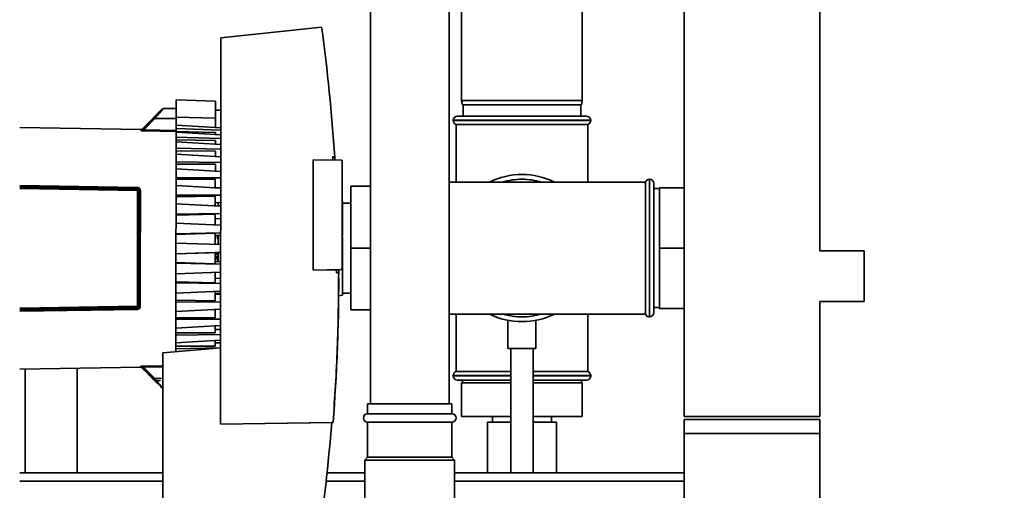
# Paper-space layout 'Blatt1' of a CAD drawing. Units: millimetres. Extents: x 0 to 5940, y 0 to 4200.
# Drawn here: x 3063 to 3414, y 2911 to 3079 of the extents above; entities that cross this region are included whole.
import ezdxf

# ---------------------------------------------------------------- set-up
doc = ezdxf.new("R2010")
doc.units = ezdxf.units.MM
doc.header["$LTSCALE"] = 10
doc.layers.add('1', color=7, linetype='Continuous')
doc.styles.add('SLDTEXTSTYLE0', font='TXT', dxfattribs={"width": 0.605})
doc.dimstyles.new('SLDDIMSTYLE0', dxfattribs={"dimtxt": 35, "dimasz": 25, "dimexe": 0, "dimexo": 0.0625, "dimgap": 8.75, "dimtad": 1, "dimdec": 1, "dimrnd": 1e-09, "dimzin": 4, "dimdsep": 46, "dimtxsty": 'SLDTEXTSTYLE0', "dimsah": 1, "dimcen": 0.09, "dimadec": 0, "dimazin": 1, "dimtfac": 1, "dimtdec": 1, "dimtofl": 0, "dimtmove": 0, "dimatfit": 3, "dimfxl": 1, "dimfrac": 2, "dimtolj": 1, "dimtzin": 12, "dimarcsym": 0})

# ---------------------------------------------------------------- blocks, each defined once
blk = doc.blocks.new('_D_3')
at = {"layer": '1'}
for p, q in [((3403.82, 3534.59), (2622.92, 3534.59)), ((2632.92, 3534.59), (2632.92, 1709.33)), ((2792.92, 1709.33), (2622.92, 1709.33))]:
    blk.add_line(p, q, dxfattribs=at)
for points in [[(2632.92, 3534.59), (2628.92, 3509.59), (2636.92, 3509.59)], [(2632.92, 1709.33), (2636.92, 1734.33), (2628.92, 1734.33)]]:
    blk.add_solid(points, dxfattribs=at)
at = {"layer": '1', "insert": (2587.8, 2529.72), "char_height": 35, "attachment_point": 1, "rotation": 90, "style": 'SLDTEXTSTYLE0'}
blk.add_mtext('ca. 1850', dxfattribs=at)

psp = doc.layouts.new('Blatt1')

# ---------------------------------------------------------------- linework, layer by layer
at = {"color": 7, "linetype": 'Continuous', "lineweight": 35}
for p, q in [((3187.92, 3164.33), (3187.92, 2941.83)), ((3215.92, 2941.83), (3215.92, 3164.33)), ((3299.77, 3159.33), (3299.77, 2937.33)), ((3348.07, 2996.33), (3348.07, 3159.33)), ((3220.42, 3084.83), (3220.42, 3049.83)), ((3263.42, 3049.83), (3263.42, 3084.83)), ((3170.51, 3075.99), (3134.59, 3072.25)), ((3134.59, 3072.25), (3134.46, 2934.6)), ((3132.67, 3049.67), (3118.67, 3050.17)), ((3220.42, 3049.83), (3220.68, 3048.33)), ((3220.42, 3049.83), (3263.42, 3049.83)), ((3263.15, 3048.33), (3263.42, 3049.83)), ((3113.73, 3046.86), (3111.13, 3044.26)), ((3118.67, 3047.08), (3114.08, 3047)), ((3134.57, 3046.42), (3132.67, 3046.42)), ((3263.15, 3048.33), (3220.68, 3048.33)), ((3220.92, 3048.33), (3220.92, 3044.33)), ((3262.92, 3044.33), (3262.92, 3048.33)), ((3110.7, 3043.65), (3106.53, 3039.35)), ((3111.05, 3043.42), (3107.19, 3039.44)), ((3118.66, 3043.45), (3111.05, 3043.42)), ((3132.66, 3043.63), (3118.66, 3043.93)), ((3217.42, 3042.83), (3217.42, 3042.74)), ((3266.42, 3042.83), (3217.42, 3042.83)), ((3217.42, 3042.74), (3266.42, 3042.74)), ((3218.92, 3044.33), (3264.92, 3044.33)), ((3266.42, 3042.74), (3266.42, 3042.83)), ((3106.17, 3039.53), (3062.92, 3040.32)), ((3106.17, 3039.2), (3106.17, 3039.53)), ((3107, 3040.13), (3106.53, 3039.67)), ((3106.53, 3039.35), (3106.53, 3039.67)), ((3118.71, 3038.82), (3107.17, 3039.08)), ((3118.66, 3039.19), (3107.19, 3039.44)), ((3118.66, 3041.11), (3134.56, 3040.13)), ((3118.66, 3041.11), (3118.66, 3039.9)), ((3118.66, 3039.9), (3134.56, 3039.27)), ((3118.66, 3038.85), (3118.66, 3039.9)), ((3118.66, 3038.85), (3132.66, 3038.54)), ((3118.66, 3038.65), (3118.66, 3038.85)), ((3218.42, 3041.33), (3218.42, 3020.83)), ((3218.42, 3041.33), (3265.42, 3041.33)), ((3265.42, 3020.83), (3265.42, 3041.33)), ((3134.56, 3037.64), (3118.66, 3038.65)), ((3118.66, 3036.88), (3118.66, 3038.65)), ((3134.56, 3036.38), (3118.66, 3036.88)), ((3118.66, 3036.88), (3118.66, 3035.9)), ((3132.66, 3035.69), (3118.66, 3035.9)), ((3118.66, 3035.9), (3118.66, 3035.18)), ((3132.66, 3037.76), (3132.66, 3038.54)), ((3132.66, 3035.69), (3132.66, 3034.28)), ((3118.65, 3032.89), (3118.66, 3035.18)), ((3134.55, 3032.53), (3118.65, 3032.89)), ((3118.65, 3032.89), (3118.65, 3032)), ((3132.65, 3031.89), (3118.65, 3032)), ((3118.65, 3032), (3118.65, 3030.77)), ((3118.66, 3035.18), (3134.55, 3034.16)), ((3132.65, 3031.89), (3132.65, 3029.89)), ((3118.65, 3030.77), (3134.55, 3029.77)), ((3118.65, 3028.01), (3118.65, 3030.77)), ((3167.51, 2989.51), (3167.55, 3028.77)), ((3167.55, 3028.77), (3177.55, 3028.59)), ((3174.43, 3029.83), (3175.18, 3029.83)), ((3175.18, 3029.83), (3174.43, 3029.83)), ((3175.18, 3029.83), (3175.26, 3028.63)), ((3175.18, 3029.83), (3175.18, 3029.83)), ((3177.55, 3028.59), (3177.85, 3028.58)), ((3177.81, 2989.67), (3177.85, 3028.58)), ((3118.64, 3022.38), (3118.65, 3025.53)), ((3134.55, 3027.8), (3118.65, 3028.01)), ((3118.65, 3028.01), (3118.65, 3027.24)), ((3132.65, 3027.23), (3118.65, 3027.24)), ((3118.65, 3027.24), (3118.65, 3025.53)), ((3118.65, 3025.53), (3134.55, 3024.58)), ((3132.65, 3027.23), (3132.65, 3024.69)), ((3134.54, 3022.33), (3118.64, 3022.38)), ((3118.64, 3022.38), (3118.64, 3021.73)), ((3132.64, 3021.84), (3118.64, 3021.73)), ((3118.64, 3021.73), (3118.64, 3019.6)), ((3132.64, 3021.84), (3132.64, 3018.82)), ((3287.42, 3021.83), (3287.33, 3021.83)), ((3287.33, 3021.83), (3287.33, 2972.83)), ((3287.42, 2972.83), (3287.42, 3021.83)), ((3062.92, 3019.64), (3104.95, 3018.9)), ((3104.95, 3018.66), (3062.92, 3019.4)), ((3062.92, 3018.96), (3104.95, 3018.24)), ((3104.95, 3017.8), (3062.92, 3018.52)), ((3104.91, 2976.6), (3104.95, 3017.8)), ((3104.95, 3018.24), (3104.95, 3018.66)), ((3105.44, 3017.74), (3105.44, 3018.1)), ((3105.93, 3017.86), (3105.92, 3003.05)), ((3118.64, 3019.6), (3134.54, 3018.71)), ((3118.64, 3016.13), (3118.64, 3019.6)), ((3132.89, 3018.8), (3134.54, 3018.88)), ((3132.9, 3018.8), (3133.64, 3018.84)), ((3187.92, 3019.33), (3180.92, 3019.33)), ((3180.92, 2997.33), (3180.92, 3019.33)), ((3241.92, 3020.83), (3215.92, 3020.83)), ((3285.92, 3020.83), (3241.92, 3020.83)), ((3285.92, 3020.83), (3285.92, 2973.83)), ((3288.92, 3020.33), (3288.92, 2974.33)), ((3290.92, 3018.53), (3288.92, 3018.53)), ((3290.92, 3018.83), (3299.77, 3018.83)), ((3290.92, 3018.83), (3290.92, 2997.33)), ((3105.42, 3003.12), (3105.44, 3017.74)), ((3118.64, 3015.63), (3118.63, 3013.11)), ((3134.54, 3016.23), (3118.64, 3016.13)), ((3118.64, 3016.13), (3118.64, 3015.63)), ((3132.64, 3015.84), (3118.64, 3015.63)), ((3132.64, 3015.84), (3132.63, 3012.41)), ((3118.63, 3013.11), (3134.53, 3012.31)), ((3118.63, 3009.41), (3118.63, 3013.11)), ((3132.63, 3013.48), (3134.53, 3013.57)), ((3132.63, 3013.48), (3133.63, 3013.53)), ((3134.53, 3012.43), (3133.63, 3012.44)), ((3134.53, 3012.43), (3133.63, 3012.44)), ((3133.63, 3012.44), (3133.63, 3012.44)), ((3134.53, 3012.43), (3133.63, 3012.44)), ((3133.63, 3012.44), (3133.63, 3012.44)), ((3177.92, 3014.06), (3177.83, 3014.08)), ((3177.92, 3014.06), (3177.92, 3007.78)), ((3180.92, 3013.33), (3177.92, 3013.33)), ((3134.53, 3009.66), (3118.63, 3009.41)), ((3118.63, 3009.41), (3118.63, 3009.07)), ((3132.63, 3009.37), (3118.63, 3009.07)), ((3118.63, 3009.07), (3118.63, 3006.23)), ((3132.63, 3009.37), (3132.63, 3005.49)), ((3132.63, 3007.77), (3134.53, 3007.85)), ((3132.63, 3007.77), (3134.53, 3007.85)), ((3118.62, 3002.39), (3118.63, 3006.24)), ((3118.63, 3006.24), (3134.53, 3005.54)), ((3134.52, 3002.79), (3118.62, 3002.39)), ((3132.62, 3002.61), (3118.62, 3002.21)), ((3118.62, 3002.39), (3118.62, 3002.21)), ((3118.62, 3002.21), (3118.62, 2999.13)), ((3132.62, 3002.61), (3132.62, 2998.63)), ((3132.62, 3001.8), (3134.52, 3001.87)), ((3132.62, 3001.8), (3133.42, 3001.83)), ((3177.92, 3001.18), (3177.92, 2997.33)), ((3118.62, 2999.13), (3134.52, 2998.56)), ((3118.62, 2995.24), (3118.62, 2999.13)), ((3177.92, 2997.33), (3177.92, 2980.59)), ((3187.92, 2997.33), (3180.92, 2997.33)), ((3180.92, 2975.33), (3180.92, 2997.33)), ((3290.92, 2997.33), (3290.92, 2975.83)), ((3290.92, 2997.33), (3299.77, 2997.33)), ((3118.62, 2995.24), (3118.61, 2992.16)), ((3134.52, 2995.78), (3118.62, 2995.24)), ((3132.62, 2995.71), (3118.62, 2995.24)), ((3118.62, 2995.24), (3118.62, 2995.24)), ((3132.62, 2995.71), (3132.61, 2991.73)), ((3133.41, 2993.66), (3132.61, 2993.66)), ((3132.62, 2995.71), (3134.52, 2995.78)), ((3132.62, 2995.71), (3133.42, 2995.74)), ((3132.62, 2995.71), (3133.42, 2995.74)), ((3132.62, 2995.21), (3133.42, 2995.17)), ((3132.62, 2994.24), (3133.42, 2994.26)), ((3363.92, 2996.33), (3348.07, 2996.33)), ((3363.92, 2987.33), (3363.92, 2996.33)), ((3105.4, 2976.65), (3105.41, 2991.28)), ((3105.9, 2991.35), (3105.89, 2976.54)), ((3132.61, 2991.73), (3118.61, 2992.16)), ((3118.61, 2992.16), (3118.61, 2991.98)), ((3118.61, 2991.98), (3134.51, 2991.55)), ((3118.61, 2988.14), (3118.61, 2991.98)), ((3132.61, 2992.54), (3134.51, 2992.47)), ((3134.51, 2988.8), (3118.61, 2988.14)), ((3118.61, 2988.13), (3118.61, 2985.3)), ((3132.61, 2988.85), (3132.61, 2984.97)), ((3132.61, 2986.57), (3134.51, 2986.49)), ((3177.51, 2989.67), (3167.51, 2989.51)), ((3175.85, 2989.64), (3167.51, 2989.51)), ((3167.51, 2989.51), (3167.51, 2989.51)), ((3175.85, 2989.64), (3177.81, 2989.67)), ((3176.6, 2988.47), (3175.85, 2988.47)), ((3176.6, 2989.65), (3176.6, 2988.47)), ((3176.6, 2986.57), (3176.6, 2986.57)), ((3177.81, 2989.67), (3177.51, 2989.67)), ((3177.81, 2989.67), (3177.81, 2989.67)), ((3363.92, 2978.33), (3363.92, 2987.33)), ((3118.6, 2981.26), (3118.61, 2984.96)), ((3132.61, 2984.97), (3118.61, 2985.3)), ((3118.61, 2985.3), (3118.61, 2984.96)), ((3118.61, 2984.96), (3134.51, 2984.68)), ((3134.5, 2982.03), (3118.6, 2981.26)), ((3118.6, 2981.26), (3118.6, 2978.74)), ((3132.6, 2981.93), (3132.6, 2978.51)), ((3134.5, 2981.25), (3132.6, 2981.2)), ((3132.6, 2980.86), (3134.5, 2980.77)), ((3176.57, 2980.35), (3177.92, 2980.59)), ((3177.92, 2981.33), (3180.92, 2981.33)), ((3062.92, 2975.96), (3104.91, 2976.6)), ((3104.91, 2976.16), (3062.92, 2975.52)), ((3062.92, 2975.08), (3104.91, 2975.74)), ((3104.91, 2975.74), (3104.91, 2976.16)), ((3105.4, 2976.3), (3105.4, 2976.65)), ((3132.6, 2978.51), (3118.6, 2978.74)), ((3118.6, 2978.74), (3118.6, 2978.24)), ((3118.6, 2978.24), (3134.5, 2978.11)), ((3118.6, 2974.77), (3118.6, 2978.24)), ((3288.92, 2976.13), (3290.92, 2976.13)), ((3290.92, 2975.83), (3299.77, 2975.83)), ((3348.07, 2937.33), (3348.07, 2978.33)), ((3348.07, 2978.33), (3363.92, 2978.33)), ((3104.91, 2975.5), (3062.92, 2974.85)), ((3118.6, 2974.77), (3118.59, 2972.64)), ((3132.59, 2972.5), (3118.59, 2972.64)), ((3118.59, 2972.64), (3118.59, 2971.99)), ((3134.5, 2975.63), (3118.6, 2974.77)), ((3132.6, 2975.52), (3132.59, 2972.5)), ((3134.5, 2975.46), (3132.85, 2975.54)), ((3187.92, 2975.33), (3180.92, 2975.33)), ((3215.92, 2973.83), (3285.92, 2973.83)), ((3218.42, 2973.83), (3218.42, 2953.33)), ((3265.42, 2953.33), (3265.42, 2973.83)), ((3287.33, 2972.83), (3287.42, 2972.83)), ((3118.59, 2971.99), (3134.49, 2972.01)), ((3118.59, 2968.84), (3118.59, 2971.99)), ((3118.59, 2968.84), (3134.49, 2969.76)), ((3118.59, 2967.13), (3118.59, 2968.84)), ((3132.59, 2967.11), (3132.59, 2969.65)), ((3236.92, 2971.6), (3236.92, 2961.61)), ((3246.92, 2961.61), (3246.92, 2971.61)), ((3118.58, 2963.6), (3118.59, 2966.36)), ((3118.59, 2967.13), (3132.59, 2967.11)), ((3118.59, 2967.13), (3118.59, 2966.36)), ((3134.49, 2966.54), (3118.59, 2966.36)), ((3134.49, 2968.33), (3132.59, 2968.33)), ((3134.48, 2961.82), (3113.98, 2960.05)), ((3118.58, 2963.6), (3134.49, 2964.57)), ((3118.58, 2962.37), (3118.58, 2963.6)), ((3118.58, 2962.37), (3132.58, 2962.45)), ((3118.58, 2962.37), (3118.58, 2961.48)), ((3134.38, 2961.81), (3118.58, 2961.48)), ((3132.58, 2962.45), (3132.59, 2964.45)), ((3134.48, 2963.62), (3132.58, 2963.61)), ((3246.92, 2961.61), (3236.92, 2961.61)), ((3237.92, 2961.61), (3237.92, 2917.33)), ((3245.92, 2917.33), (3245.92, 2961.61)), ((3113.98, 2960.05), (3113.92, 2894.27)), ((3118.58, 2960.44), (3118.58, 2961.48)), ((3062.92, 2954.16), (3106.09, 2954.87)), ((3106.09, 2954.87), (3106.09, 2955.19)), ((3106.45, 2954.72), (3106.45, 2955.05)), ((3106.45, 2955.05), (3110.61, 2950.74)), ((3106.45, 2954.72), (3106.91, 2954.26)), ((3107.08, 2955.31), (3113.98, 2955.45)), ((3107.1, 2954.95), (3113.98, 2955.09)), ((3107.1, 2954.95), (3110.96, 2950.96)), ((3064.92, 2917.33), (3064.92, 2954.19)), ((3083.42, 2917.33), (3083.42, 2954.5)), ((3217.42, 2951.91), (3217.42, 2951.83)), ((3237.92, 2951.91), (3217.42, 2951.91)), ((3217.42, 2951.83), (3237.92, 2951.83)), ((3237.92, 2953.33), (3218.42, 2953.33)), ((3265.42, 2953.33), (3245.92, 2953.33)), ((3266.42, 2951.91), (3245.92, 2951.91)), ((3245.92, 2951.83), (3266.42, 2951.83)), ((3266.42, 2951.83), (3266.42, 2951.91)), ((3110.96, 2950.96), (3113.97, 2950.94)), ((3111.02, 2950.15), (3113.64, 2947.52)), ((3111.02, 2950.13), (3113.14, 2950.13)), ((3237.92, 2950.33), (3218.92, 2950.33)), ((3220.42, 2949.33), (3220.42, 2937.33)), ((3237.92, 2949.33), (3220.42, 2949.33)), ((3220.72, 2950.33), (3220.72, 2949.33)), ((3264.92, 2950.33), (3245.92, 2950.33)), ((3263.42, 2949.33), (3245.92, 2949.33)), ((3263.12, 2949.33), (3263.12, 2950.33)), ((3263.42, 2949.33), (3263.42, 2937.33)), ((3186.92, 2941.83), (3186.92, 2938.33)), ((3216.92, 2941.83), (3186.92, 2941.83)), ((3216.92, 2938.33), (3216.92, 2941.83)), ((3216.92, 2938.33), (3186.92, 2938.33)), ((3237.92, 2937.33), (3220.42, 2937.33)), ((3231.42, 2937.33), (3231.42, 2935.33)), ((3263.42, 2937.33), (3245.92, 2937.33)), ((3252.42, 2935.33), (3252.42, 2937.33)), ((3299.77, 2937.33), (3348.07, 2937.33)), ((3134.46, 2934.6), (3174.6, 2935.26)), ((3134.46, 2934.6), (3174.1, 2935.25)), ((3134.46, 2934.6), (3134.46, 2934.6)), ((3174.6, 2935.26), (3174.1, 2935.25)), ((3174.1, 2935.25), (3174.1, 2935.25)), ((3174.1, 2935.25), (3174.1, 2935.25)), ((3174.1, 2935.25), (3174.1, 2935.25)), ((3174.1, 2935.25), (3174.1, 2935.25)), ((3174.1, 2935.25), (3174.1, 2935.25)), ((3174.1, 2935.25), (3174.1, 2935.25)), ((3174.1, 2935.25), (3174.1, 2935.25)), ((3174.1, 2935.25), (3174.1, 2935.25)), ((3174.1, 2935.25), (3174.1, 2935.25)), ((3174.1, 2935.25), (3174.1, 2935.25)), ((3174.1, 2935.25), (3174.1, 2935.25)), ((3174.1, 2935.25), (3174.1, 2935.25)), ((3174.1, 2935.25), (3174.1, 2935.25)), ((3174.1, 2935.25), (3174.1, 2935.25)), ((3174.1, 2935.25), (3174.1, 2935.25)), ((3174.1, 2935.25), (3174.1, 2935.25)), ((3174.1, 2935.25), (3174.1, 2935.25)), ((3174.1, 2935.25), (3174.1, 2935.25)), ((3174.6, 2935.26), (3174.6, 2935.26)), ((3186.92, 2935.33), (3186.92, 2922.83)), ((3216.92, 2935.33), (3186.92, 2935.33)), ((3216.92, 2922.83), (3216.92, 2935.33)), ((3229.62, 2935.33), (3229.62, 2917.33)), ((3237.92, 2935.33), (3229.62, 2935.33)), ((3254.22, 2935.33), (3245.92, 2935.33)), ((3254.22, 2917.33), (3254.22, 2935.33)), ((3299.77, 2936.33), (3299.77, 2931.33)), ((3299.77, 2936.33), (3323.92, 2936.33)), ((3323.92, 2936.33), (3348.07, 2936.33)), ((3348.07, 2931.33), (3348.07, 2936.33)), ((3299.77, 2931.33), (3299.77, 2893.72)), ((3299.77, 2931.33), (3323.92, 2931.33)), ((3323.92, 2931.33), (3348.07, 2931.33)), ((3348.07, 2893.72), (3348.07, 2931.33)), ((3186.92, 2922.83), (3185.92, 2921.83)), ((3185.92, 2921.83), (3185.92, 2907.83)), ((3217.92, 2921.83), (3185.92, 2921.83)), ((3216.92, 2922.83), (3186.92, 2922.83)), ((3217.92, 2921.83), (3216.92, 2922.83)), ((3217.92, 2907.83), (3217.92, 2921.83)), ((3113.94, 2917.33), (3062.92, 2917.33)), ((3185.92, 2917.33), (3172.46, 2917.33)), ((3299.77, 2917.33), (3217.92, 2917.33)), ((3113.94, 2914.33), (3062.92, 2914.33)), ((3185.92, 2914.33), (3172.13, 2914.33)), ((3299.77, 2914.33), (3217.92, 2914.33))]:
    psp.add_line(p, q, dxfattribs=at)
at = {"color": 7, "linetype": 'Continuous', "lineweight": 35, "flags": 128}
for points in [[(3132.66, 3040.24), (3132.66, 3040.33), (3132.66, 3041.54), (3132.66, 3042.8), (3132.66, 3044.02), (3132.67, 3045.06), (3132.67, 3045.85), (3132.67, 3046.31), (3132.67, 3046.42)], [(3105.93, 3017.86), (3105.83, 3017.86), (3105.74, 3017.88), (3105.66, 3017.9), (3105.58, 3017.93), (3105.52, 3017.97), (3105.48, 3018.01), (3105.45, 3018.05), (3105.44, 3018.1)], [(3105.89, 2976.54), (3105.79, 2976.54), (3105.7, 2976.52), (3105.62, 2976.5), (3105.54, 2976.47), (3105.48, 2976.43), (3105.43, 2976.39), (3105.41, 2976.34), (3105.4, 2976.3)]]:
    psp.add_lwpolyline(points, dxfattribs=at)
at = {"color": 7, "linetype": 'Continuous', "lineweight": 35}
for centre, radius, start, end in [((3114.08, 3046.5), 0.5, 90.9428, 134.9428), ((3110.52, 3042.98), 0.694, 39.8654, 74.2945), ((3132.17, 3045.17), 0.5, 298.1112, 359.9428), ((3218.92, 3042.83), 1.5, 90, 180), ((3218.92, 3042.74), 1.5, 180, 250.5288), ((3264.92, 3042.83), 1.5, 0, 90), ((3264.92, 3042.74), 1.5, 289.4712, 0), ((3106.18, 3040.03), 0.5, 268.9428, 314.9428), ((3106.18, 3039.7), 0.502, 268.9126, 314.6696), ((3102.14, 3039.51), 5.05, 355.1313, 359.2864), ((3241.92, 2997.33), 26.2, 63.7596, 116.2404), ((3241.92, 2997.33), 24.5, 90, 106.4264), ((3241.92, 2997.33), 24.5, 73.5736, 90), ((3287.33, 3020.33), 1.5, 90, 160.5288), ((3287.42, 3020.33), 1.5, 0, 90), ((3110.85, 3018.77), 5.9, 178.7691, 181.1166), ((3122.27, 3004.48), 55.74, 355.1981, 4.6875), ((3122.27, 3004.48), 55.74, 355.1981, 0.0001), ((3105.8, 3003.98), 0.943, 246.6898, 277.187), ((3105.78, 2990.41), 0.943, 82.6994, 113.1935), ((3110.81, 2975.61), 5.9, 178.7692, 181.1165), ((3241.92, 2997.33), 26.2, 243.7596, 296.2404), ((3241.92, 2997.33), 24.5, 253.5736, 286.4264), ((3287.33, 2974.33), 1.5, 199.4712, 270), ((3287.42, 2974.33), 1.5, 270, 360), ((3106.1, 2954.69), 0.502, 45.2162, 90.9731), ((3106.1, 2954.37), 0.5, 44.9428, 90.9428), ((3102.06, 2954.9), 5.05, 0.5993, 4.7542), ((3218.92, 2951.91), 1.5, 109.4712, 180), ((3218.92, 2951.83), 1.5, 180, 270), ((3264.92, 2951.83), 1.5, 270, 0), ((3264.92, 2951.91), 1.5, 0, 70.5288), ((3110.42, 2951.41), 0.694, 285.5934, 320.0197), ((3186.92, 2936.83), 1.5, 90, 270), ((3216.92, 2936.83), 1.5, 270, 90), ((2516.93, 2986.57), 659.18, 351.64763, 355.53457)]:
    psp.add_arc(centre, radius, start, end, dxfattribs=at)
for major_axis, start_param, end_param in [((466.75, 466.18), 5.564011, 5.634358), ((466.22, 465.65), 5.562281, 5.564087), ((-466.28, 466.64), 3.849514, 3.927379), ((466.22, 465.65), 5.501276, 5.503051), ((466.39, 465.83), 5.35262, 5.42046)]:
    psp.add_ellipse((2516.93, 2986.57), major_axis=major_axis, ratio=1, start_param=start_param, end_param=end_param, dxfattribs=at)
for points, knots in [([(3118.67, 3050.17), (3118.67, 3050.09), (3118.67, 3049.91), (3118.67, 3048.54), (3118.67, 3046.52), (3118.67, 3044.79), (3118.66, 3043.93)], [0, 0, 0, 0, 0.248919, 0.498705, 0.748491, 1, 1, 1, 1]), ([(3132.67, 3049.64), (3132.67, 3049.58), (3132.67, 3049.46), (3132.67, 3048.24), (3132.67, 3046.39), (3132.67, 3044.7), (3132.66, 3043.76), (3132.66, 3043.63)], [0, 0, 0, 0, 0.22747, 0.472861, 0.718252, 0.963644, 1, 1, 1, 1]), ([(3113.73, 3046.85), (3113.72, 3046.84), (3113.69, 3046.81), (3113.4, 3046.5), (3112.79, 3045.83), (3111.81, 3044.79), (3111.07, 3044.03), (3110.7, 3043.65)], [0, 0, 0, 0, 0.125543, 0.251089, 0.500664, 0.750344, 1, 1, 1, 1]), ([(3114.08, 3047), (3114.06, 3046.98), (3114.03, 3046.95), (3113.75, 3046.61), (3113.14, 3045.86), (3112.16, 3044.71), (3111.42, 3043.85), (3111.05, 3043.42)], [0, 0, 0, 0, 0.125829, 0.255877, 0.506851, 0.754511, 1, 1, 1, 1]), ([(3107, 3040.13), (3107.01, 3040.15), (3107.04, 3040.17), (3107.29, 3040.41), (3107.73, 3040.84), (3108.41, 3041.5), (3109.26, 3042.34), (3110.05, 3043.14), (3110.65, 3043.75), (3110.97, 3044.09), (3111.11, 3044.24), (3111.13, 3044.25), (3111.13, 3044.26)], [0, 0, 0, 0, 0.069142, 0.137971, 0.237004, 0.376386, 0.520114, 0.693724, 0.804693, 0.89001, 0.959695, 1, 1, 1, 1]), ([(3118.66, 3043.93), (3118.66, 3043.4), (3118.66, 3042.35), (3118.66, 3041.39), (3118.66, 3041.11), (3118.66, 3041.11)], [0, 0, 0, 0, 0.494973, 0.989953, 1, 1, 1, 1]), ([(3132.66, 3043.63), (3132.66, 3043.1), (3132.66, 3042.03), (3132.66, 3040.83), (3132.66, 3040.41), (3132.66, 3040.24)], [0, 0, 0, 0, 0.37873, 0.757466, 1, 1, 1, 1]), ([(3107.17, 3039.08), (3107.05, 3039.08), (3106.81, 3039.09), (3106.53, 3039.11), (3106.35, 3039.14), (3106.25, 3039.16), (3106.18, 3039.18), (3106.18, 3039.2), (3106.17, 3039.2)], [0, 0, 0, 0, 0.251612, 0.501293, 0.630135, 0.751215, 0.875579, 1, 1, 1, 1]), ([(3106.53, 3039.35), (3106.53, 3039.34), (3106.53, 3039.32), (3106.56, 3039.31), (3106.63, 3039.31), (3106.75, 3039.33), (3106.94, 3039.37), (3107.1, 3039.42), (3107.19, 3039.44)], [0, 0, 0, 0, 0.107215, 0.209261, 0.315284, 0.43266, 0.69915, 1, 1, 1, 1]), ([(3104.95, 3018.9), (3105.02, 3018.89), (3105.16, 3018.88), (3105.36, 3018.81), (3105.54, 3018.7), (3105.73, 3018.51), (3105.89, 3018.23), (3105.92, 3017.98), (3105.93, 3017.86)], [0, 0, 0, 0, 0.125808, 0.251637, 0.374007, 0.502407, 0.75129, 1, 1, 1, 1]), ([(3104.95, 3018.66), (3104.98, 3018.65), (3105.06, 3018.65), (3105.16, 3018.61), (3105.24, 3018.55), (3105.34, 3018.45), (3105.42, 3018.29), (3105.43, 3018.17), (3105.44, 3018.1)], [0, 0, 0, 0, 0.099581, 0.209361, 0.319748, 0.451181, 0.719412, 1, 1, 1, 1]), ([(3104.95, 3017.8), (3104.95, 3017.85), (3104.95, 3017.97), (3104.95, 3018.11), (3104.95, 3018.21), (3104.95, 3018.23), (3104.95, 3018.24)], [0, 0, 0, 0, 0.24898, 0.497132, 0.749122, 1, 1, 1, 1]), ([(3104.95, 3018.24), (3105.01, 3018.24), (3105.11, 3018.22), (3105.23, 3018.16), (3105.31, 3018.09), (3105.37, 3018.01), (3105.42, 3017.9), (3105.43, 3017.8), (3105.44, 3017.74)], [0, 0, 0, 0, 0.24037, 0.402664, 0.505929, 0.648495, 0.769805, 1, 1, 1, 1]), ([(3105.44, 3017.74), (3105.43, 3017.74), (3105.42, 3017.74), (3105.37, 3017.75), (3105.31, 3017.76), (3105.23, 3017.77), (3105.12, 3017.79), (3105.01, 3017.79), (3104.95, 3017.8)], [0, 0, 0, 0, 0.225956, 0.345168, 0.484113, 0.591171, 0.757002, 1, 1, 1, 1]), ([(3133.63, 3012.44), (3133.63, 3012.67), (3133.63, 3012.92), (3133.63, 3013.48), (3133.63, 3013.53)], [0, 0, 0, 0, 0.909411, 1, 1, 1, 1]), ([(3105.92, 3003.05), (3105.91, 3002.27), (3105.89, 3000.68), (3105.86, 2998.38), (3105.85, 2996.03), (3105.89, 2993.72), (3105.9, 2992.13), (3105.9, 2991.35)], [0, 0, 0, 0, 0.199998, 0.409039, 0.588885, 0.800002, 1, 1, 1, 1]), ([(3133.42, 3001.83), (3133.42, 3001.8), (3133.42, 3001.67), (3133.42, 3001.1), (3133.42, 3000.65)], [0, 0, 0, 0, 0.226101, 1, 1, 1, 1]), ([(3133.62, 2998.59), (3133.62, 2999.02), (3133.62, 3000.25), (3133.62, 3001.21), (3133.62, 3001.84)], [0, 0, 0, 0, 0.3465746, 1, 1, 1, 1]), ([(3133.42, 2995.17), (3133.42, 2994.66), (3133.41, 2993.58), (3133.41, 2992.67), (3133.41, 2992.54), (3133.41, 2992.51)], [0, 0, 0, 0, 0.418031, 0.868397, 1, 1, 1, 1]), ([(3133.61, 2992.5), (3133.61, 2993.13), (3133.62, 2994.09), (3133.62, 2995.32), (3133.62, 2995.74)], [0, 0, 0, 0, 0.653563, 1, 1, 1, 1]), ([(3176.6, 2988.47), (3176.54, 2979.59), (3176.41, 2961.84), (3175.21, 2944.12), (3174.6, 2935.26)], [0, 0, 0, 0, 0.499876, 1, 1, 1, 1]), ([(3104.91, 2976.6), (3104.97, 2976.6), (3105.07, 2976.61), (3105.19, 2976.62), (3105.27, 2976.64), (3105.32, 2976.65), (3105.38, 2976.66), (3105.39, 2976.65), (3105.4, 2976.65)], [0, 0, 0, 0, 0.2403037, 0.4027183, 0.505841, 0.6484263, 0.769747, 1, 1, 1, 1]), ([(3105.4, 2976.65), (3105.39, 2976.59), (3105.38, 2976.5), (3105.33, 2976.39), (3105.27, 2976.32), (3105.19, 2976.24), (3105.07, 2976.18), (3104.97, 2976.16), (3104.91, 2976.16)], [0, 0, 0, 0, 0.225904, 0.345112, 0.484045, 0.591235, 0.756957, 1, 1, 1, 1]), ([(3104.91, 2976.16), (3104.91, 2976.17), (3104.91, 2976.19), (3104.91, 2976.29), (3104.91, 2976.43), (3104.91, 2976.54), (3104.91, 2976.6)], [0, 0, 0, 0, 0.2489806, 0.4971322, 0.7491223, 1, 1, 1, 1]), ([(3105.89, 2976.54), (3105.88, 2976.42), (3105.85, 2976.17), (3105.68, 2975.89), (3105.49, 2975.7), (3105.32, 2975.59), (3105.12, 2975.52), (3104.98, 2975.5), (3104.91, 2975.5)], [0, 0, 0, 0, 0.248812, 0.497501, 0.626011, 0.748341, 0.874211, 1, 1, 1, 1]), ([(3104.91, 2975.74), (3104.94, 2975.74), (3105.02, 2975.75), (3105.11, 2975.79), (3105.2, 2975.85), (3105.3, 2975.95), (3105.38, 2976.1), (3105.39, 2976.23), (3105.4, 2976.3)], [0, 0, 0, 0, 0.099546, 0.209376, 0.319621, 0.451313, 0.719272, 1, 1, 1, 1]), ([(3106.09, 2955.19), (3106.09, 2955.2), (3106.1, 2955.21), (3106.17, 2955.24), (3106.27, 2955.26), (3106.45, 2955.28), (3106.73, 2955.3), (3106.97, 2955.31), (3107.08, 2955.31)], [0, 0, 0, 0, 0.124289, 0.248617, 0.370603, 0.498463, 0.748134, 1, 1, 1, 1]), ([(3107.1, 2954.95), (3107.02, 2954.97), (3106.86, 2955.02), (3106.67, 2955.07), (3106.54, 2955.08), (3106.48, 2955.08), (3106.44, 2955.07), (3106.45, 2955.05), (3106.45, 2955.05)], [0, 0, 0, 0, 0.301089, 0.567742, 0.684689, 0.790888, 0.892906, 1, 1, 1, 1]), ([(3111.02, 2950.15), (3111.02, 2950.14), (3111.04, 2950.13), (3110.92, 2950.25), (3110.67, 2950.51), (3110.19, 2951), (3109.49, 2951.72), (3108.62, 2952.6), (3107.85, 2953.36), (3107.29, 2953.89), (3107.02, 2954.16), (3106.92, 2954.25), (3106.91, 2954.26), (3106.91, 2954.26)], [0, 0, 0, 0, 0.029897, 0.094152, 0.162609, 0.267924, 0.411674, 0.559091, 0.733404, 0.834788, 0.91352, 0.977932, 1, 1, 1, 1]), ([(3110.61, 2950.74), (3110.98, 2950.36), (3111.72, 2949.59), (3112.69, 2948.55), (3113.3, 2947.89), (3113.59, 2947.57), (3113.62, 2947.54), (3113.63, 2947.53)], [0, 0, 0, 0, 0.249641, 0.499298, 0.748846, 0.874493, 1, 1, 1, 1]), ([(3110.96, 2950.96), (3111.32, 2950.53), (3112.07, 2949.68), (3113.04, 2948.52), (3113.65, 2947.77), (3113.94, 2947.43), (3113.96, 2947.4), (3113.98, 2947.38)], [0, 0, 0, 0, 0.2454869, 0.4931394, 0.7440968, 0.8742158, 1, 1, 1, 1]), ([(3113.63, 2947.53), (3113.66, 2947.51), (3113.7, 2947.46), (3113.79, 2947.42), (3113.88, 2947.39), (3113.94, 2947.38), (3113.97, 2947.38)], [0, 0, 0, 0, 0.253251, 0.511233, 0.769206, 1, 1, 1, 1])]:
    psp.add_open_spline(points, degree=3, knots=knots, dxfattribs=at)
psp.add_open_spline([(3105.41, 2991.28), (3105.4, 2993.25), (3105.38, 2997.2), (3105.41, 3001.14), (3105.42, 3003.12)], degree=3, dxfattribs=at)

# ---------------------------------------------------------------- dimensions: what is measured, and where the dimension line sits
at = {"layer": '1'}
dim = psp.add_linear_dim(base=(2632.92, 1709.33), p1=(3413.82, 3534.59), p2=(2802.92, 1709.33), angle=90, dimstyle='SLDDIMSTYLE0', dxfattribs=at)
dim.commit()
dim.dimension.update_dxf_attribs({"geometry": '_D_3', "text_midpoint": (2632.92, 2621.96), "dimtype": 160})

doc.saveas('drawing.dxf')
